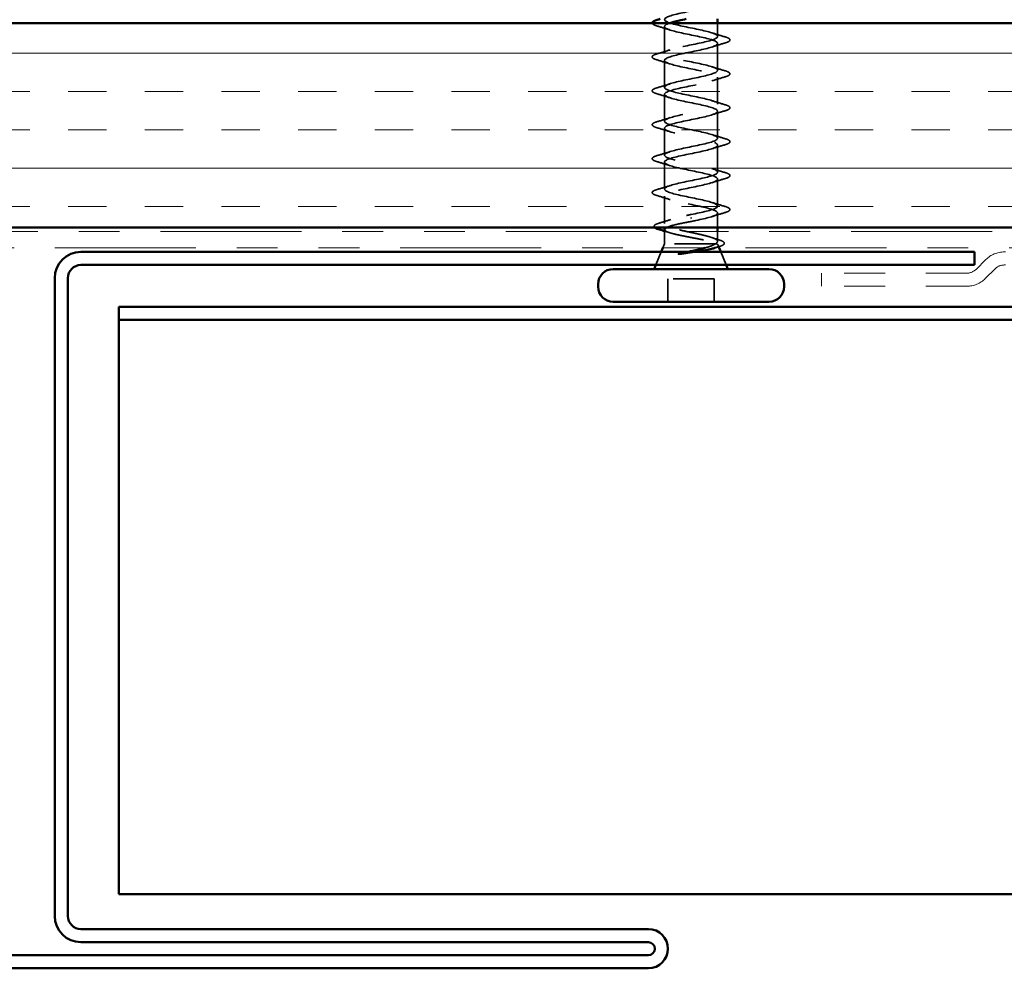
# Model space of a CAD drawing. Units: inches. Extents: x 0.6 to 33.4, y 0.6 to 21.4.
# Drawn here: x 11.3 to 13.7, y 12.9 to 15.3 of the extents above; entities that cross this region are included whole.
import ezdxf

# ---------------------------------------------------------------- set-up
doc = ezdxf.new("R2010")
doc.units = ezdxf.units.IN
doc.header["$LTSCALE"] = 2
doc.header["$MEASUREMENT"] = 0
doc.linetypes.add('DASHED', pattern=[0.2067, 0.1654, -0.0413])
doc.linetypes.add('DOUBLE_DASH_CHAIN', pattern=[1.2403, 0.6614, -0.0827, 0.1654, -0.0827, 0.1654, -0.0827])
for name, color, linetype, lineweight in [('Hatch (ANSI)', 7, 'Continuous', 18), ('Hidden (ANSI)', 7, 'DASHED', 35), ('Visible (ANSI)', 7, 'Continuous', 50)]:
    doc.layers.add(name, color=color, linetype=linetype, lineweight=lineweight)

msp = doc.modelspace()

# ---------------------------------------------------------------- hatches: boundary and pattern name
at = {"layer": 'Hatch (ANSI)', "true_color": 0x804000}
h = msp.add_hatch(dxfattribs=at)
h.set_pattern_fill('INSUL', color=36, scale=0.75, style=0)
h.paths.add_polyline_path([(16.23159, 15.26135), (7.09191, 15.26135), (7.09191, 14.76135), (16.23159, 14.76135)])

# ---------------------------------------------------------------- linework, layer by layer
at = {"layer": 'Hidden (ANSI)', "ltscale": 0.062755}
for p, q in [((12.89641, 15.1871), (12.89641, 15.2531)), ((13.02641, 15.1456), (13.02641, 15.2116)), ((12.89641, 15.1041), (12.89641, 15.1701)), ((13.02641, 15.0626), (13.02641, 15.1286)), ((12.89641, 15.0211), (12.89641, 15.0871)), ((13.02641, 14.9796), (13.02641, 15.0456)), ((12.89641, 14.9381), (12.89641, 15.0041)), ((13.02641, 14.8966), (13.02641, 14.9626)), ((12.89641, 14.8551), (12.89641, 14.9211)), ((13.02641, 14.8136), (13.02641, 14.8796))]:
    msp.add_line(p, q, dxfattribs=at)
at = {"layer": 'Hidden (ANSI)', "ltscale": 0.031089}
msp.add_line((13.02641, 15.2286), (13.02641, 15.26135), dxfattribs=at)
at = {"layer": 'Hidden (ANSI)', "ltscale": 0.063883}
msp.add_line((12.89641, 14.77091), (12.89641, 14.8381), dxfattribs=at)
at = {"layer": 'Hidden (ANSI)', "ltscale": 0.03347}
msp.add_line((13.02641, 14.76135), (13.02641, 14.7966), dxfattribs=at)
at = {"layer": 'Hidden (ANSI)', "ltscale": 0.002412}
msp.add_line((12.96141, 14.78531), (12.96141, 14.78338), dxfattribs=at)
at = {"layer": 'Hidden (ANSI)', "ltscale": 0.02847}
msp.add_line((12.89641, 14.72135), (12.89641, 14.75135), dxfattribs=at)
at = {"layer": 'Hidden (ANSI)', "ltscale": 0.023045}
msp.add_line((13.02641, 14.72704), (13.02641, 14.75135), dxfattribs=at)
at = {"layer": 'Hidden (ANSI)', "ltscale": 0.010169}
msp.add_line((12.89641, 14.72135), (12.89238, 14.71135), dxfattribs=at)
at = {"layer": 'Hidden (ANSI)', "ltscale": 0.16912}
msp.add_line((13.02108, 14.72135), (12.89641, 14.72135), dxfattribs=at)
at = {"layer": 'Hidden (ANSI)', "ltscale": 0.004297}
msp.add_line((13.02276, 14.72135), (13.02108, 14.72135), dxfattribs=at)
at = {"layer": 'Hidden (ANSI)', "ltscale": 0.006265}
msp.add_line((13.02795, 14.71754), (13.03045, 14.71135), dxfattribs=at)
at = {"layer": 'Hidden (ANSI)', "ltscale": 0.032759}
for p, q in [((12.88835, 14.70135), (12.87545, 14.66935)), ((13.03448, 14.70135), (13.04738, 14.66935))]:
    msp.add_line(p, q, dxfattribs=at)
at = {"layer": 'Hidden (ANSI)', "ltscale": 0.107515}
msp.add_line((13.01791, 14.63535), (12.90491, 14.63535), dxfattribs=at)
at = {"layer": 'Hidden (ANSI)', "ltscale": 0.053232}
for p, q in [((12.90491, 14.57935), (12.90491, 14.63535)), ((13.01791, 14.57935), (13.01791, 14.63535))]:
    msp.add_line(p, q, dxfattribs=at)
at = {"layer": 'Hidden (ANSI)', "ltscale": 1.076982}
msp.add_open_spline([(12.96141, 14.79285), (12.98818, 14.79828), (13.01398, 14.80372), (13.02279, 14.80916), (13.0316, 14.8146), (13.02279, 14.82004), (13.00183, 14.82548), (12.98087, 14.83092), (12.94927, 14.83636), (12.92665, 14.8418), (12.90404, 14.84724), (12.89204, 14.85268), (12.89811, 14.85812), (12.90417, 14.86356), (12.92787, 14.869), (12.95448, 14.87443), (12.9811, 14.87987), (13.0087, 14.88531), (13.02016, 14.89075), (13.03161, 14.89619), (13.02609, 14.90163), (13.00703, 14.90707), (12.98796, 14.91251), (12.95672, 14.91795), (12.93271, 14.92339), (12.90869, 14.92883), (12.89364, 14.93427), (12.8969, 14.93971), (12.90015, 14.94515), (12.92148, 14.95058), (12.94763, 14.95602), (12.97379, 14.96146), (13.00289, 14.9669), (13.01686, 14.97234), (13.03083, 14.97778), (13.02866, 14.98322), (13.0117, 14.98866), (12.99475, 14.9941), (12.96422, 14.99954), (12.93909, 15.00498), (12.91395, 15.01042), (12.89602, 15.01586), (12.89642, 15.0213), (12.89682, 15.02673), (12.91554, 15.03217), (12.94094, 15.03761), (12.96634, 15.04305), (12.9966, 15.04849), (13.01292, 15.05393), (13.02925, 15.05937), (13.03046, 15.06481), (13.01581, 15.07025), (13.00115, 15.07569), (12.97169, 15.08113), (12.94572, 15.08657), (12.91975, 15.09201), (12.89914, 15.09745), (12.89669, 15.10288), (12.89424, 15.10832), (12.91012, 15.11376), (12.93448, 15.1192), (12.95884, 15.12464), (12.98991, 15.13008), (13.00841, 15.13552), (13.0269, 15.14096), (13.03147, 15.1464), (13.01929, 15.15184), (13.00711, 15.15728), (12.97905, 15.16272), (12.95253, 15.16816), (12.92602, 15.1736), (12.90297, 15.17903), (12.89769, 15.18447), (12.89241, 15.18991), (12.90529, 15.19535), (12.92833, 15.20079), (12.95137, 15.20623), (12.9829, 15.21167), (13.00335, 15.21711), (13.0238, 15.22255), (13.03169, 15.22799), (13.02211, 15.23343), (13.01254, 15.23887), (12.9862, 15.24431), (12.95945, 15.24975), (12.9327, 15.25518), (12.90746, 15.26062), (12.89942, 15.26606), (12.89137, 15.2715), (12.9011, 15.27694), (12.92255, 15.28238), (12.94401, 15.28782), (12.97564, 15.29326), (12.99782, 15.2987), (13.01999, 15.30414), (13.0311, 15.30958), (13.02425, 15.31502), (13.01739, 15.32046), (12.99307, 15.32589), (12.96638, 15.33133), (12.9397, 15.33677), (12.91257, 15.34221), (12.90185, 15.34765), (12.89113, 15.35309), (12.89759, 15.35853), (12.91722, 15.36397), (12.93685, 15.36941), (12.96823, 15.37485), (12.99187, 15.38029), (13.01551, 15.38573), (13.02972, 15.39117), (13.02566, 15.39661), (13.02161, 15.40204), (12.99958, 15.40748), (12.97326, 15.41292), (12.96936, 15.41373), (12.96539, 15.41454), (12.96141, 15.41535)], degree=3, knots=[0, 0, 0, 0, 1.2352769, 1.2352769, 1.2352769, 2.4705539, 2.4705539, 2.4705539, 3.7058308, 3.7058308, 3.7058308, 4.9411078, 4.9411078, 4.9411078, 6.1763847, 6.1763847, 6.1763847, 7.4116617, 7.4116617, 7.4116617, 8.6469386, 8.6469386, 8.6469386, 9.8822156, 9.8822156, 9.8822156, 11.1174925, 11.1174925, 11.1174925, 12.3527695, 12.3527695, 12.3527695, 13.5880464, 13.5880464, 13.5880464, 14.8233233, 14.8233233, 14.8233233, 16.0586003, 16.0586003, 16.0586003, 17.2938772, 17.2938772, 17.2938772, 18.5291542, 18.5291542, 18.5291542, 19.7644311, 19.7644311, 19.7644311, 20.9997081, 20.9997081, 20.9997081, 22.234985, 22.234985, 22.234985, 23.470262, 23.470262, 23.470262, 24.7055389, 24.7055389, 24.7055389, 25.9408158, 25.9408158, 25.9408158, 27.1760928, 27.1760928, 27.1760928, 28.4113697, 28.4113697, 28.4113697, 29.6466467, 29.6466467, 29.6466467, 30.8819236, 30.8819236, 30.8819236, 32.1172006, 32.1172006, 32.1172006, 33.3524775, 33.3524775, 33.3524775, 34.5877545, 34.5877545, 34.5877545, 35.8230314, 35.8230314, 35.8230314, 37.0583084, 37.0583084, 37.0583084, 38.2935853, 38.2935853, 38.2935853, 39.5288622, 39.5288622, 39.5288622, 40.7641392, 40.7641392, 40.7641392, 41.9994161, 41.9994161, 41.9994161, 43.2346931, 43.2346931, 43.2346931, 44.46997, 44.46997, 44.46997, 45.705247, 45.705247, 45.705247, 46.9405239, 46.9405239, 46.9405239, 47.1238898, 47.1238898, 47.1238898, 47.1238898], dxfattribs=at)
at = {"layer": 'Hidden (ANSI)', "ltscale": 0.044226}
msp.add_open_spline([(12.87863, 15.25404), (12.87357, 15.25553), (12.87, 15.25699), (12.86714, 15.25943), (12.86651, 15.26034), (12.86642, 15.26135)], degree=3, knots=[0, 0, 0, 0, 0.08068206, 0.08068206, 0.11783065, 0.11783065, 0.11783065, 0.11783065], dxfattribs=at)
at = {"layer": 'Hidden (ANSI)', "ltscale": 0.031888}
for points in [[(12.91039, 15.24427), (12.89998, 15.24768), (12.88932, 15.25091), (12.87863, 15.25404)], [(13.01244, 15.23742), (13.02285, 15.23401), (13.03351, 15.23078), (13.04419, 15.22765)], [(13.04419, 15.21254), (13.03351, 15.20941), (13.02285, 15.20618), (13.01244, 15.20277)], [(12.87863, 15.18615), (12.88932, 15.18928), (12.89998, 15.19251), (12.91039, 15.19592)], [(12.91039, 15.16127), (12.89998, 15.16468), (12.88932, 15.16791), (12.87863, 15.17104)], [(13.01244, 15.15442), (13.02285, 15.15101), (13.03351, 15.14778), (13.04419, 15.14465)], [(13.04419, 15.12954), (13.03351, 15.12641), (13.02285, 15.12318), (13.01244, 15.11977)], [(12.87863, 15.10315), (12.88932, 15.10628), (12.89998, 15.10951), (12.91039, 15.11292)], [(12.91039, 15.07827), (12.89998, 15.08168), (12.88932, 15.08491), (12.87863, 15.08804)], [(13.01244, 15.07142), (13.02285, 15.06801), (13.03351, 15.06478), (13.04419, 15.06165)], [(12.87863, 15.02015), (12.88932, 15.02328), (12.89998, 15.02651), (12.91039, 15.02992)], [(13.04419, 15.04654), (13.03351, 15.04341), (13.02285, 15.04018), (13.01244, 15.03677)], [(12.91039, 14.99527), (12.89998, 14.99868), (12.88932, 15.00191), (12.87863, 15.00504)], [(13.01244, 14.98842), (13.02285, 14.98501), (13.03351, 14.98178), (13.04419, 14.97865)], [(13.04419, 14.96354), (13.03351, 14.96041), (13.02285, 14.95718), (13.01244, 14.95377)], [(12.87863, 14.93715), (12.88932, 14.94028), (12.89998, 14.94351), (12.91039, 14.94692)], [(12.91039, 14.91227), (12.89998, 14.91568), (12.88932, 14.91891), (12.87863, 14.92204)], [(13.01244, 14.90542), (13.02285, 14.90201), (13.03351, 14.89878), (13.04419, 14.89565)], [(12.87863, 14.85415), (12.88932, 14.85728), (12.89998, 14.86051), (12.91039, 14.86392)], [(13.04419, 14.88054), (13.03351, 14.87741), (13.02285, 14.87418), (13.01244, 14.87077)], [(12.91039, 14.82927), (12.89998, 14.83268), (12.88932, 14.83591), (12.87863, 14.83904)], [(13.01244, 14.82242), (13.02285, 14.81901), (13.03351, 14.81578), (13.04419, 14.81265)], [(13.04419, 14.79754), (13.03351, 14.79441), (13.02285, 14.79118), (13.01244, 14.78777)]]:
    msp.add_open_spline(points, degree=3, dxfattribs=at)
at = {"layer": 'Hidden (ANSI)', "ltscale": 1.175953}
msp.add_open_spline([(12.90899, 15.26135), (12.89965, 15.25806), (12.89493, 15.25477), (12.8969, 15.25149), (12.90015, 15.24605), (12.92148, 15.24061), (12.94763, 15.23517), (12.97379, 15.22973), (13.00289, 15.22429), (13.01686, 15.21885), (13.03083, 15.21341), (13.02866, 15.20797), (13.0117, 15.20253), (12.99475, 15.19709), (12.96422, 15.19165), (12.93909, 15.18621), (12.91395, 15.18077), (12.89602, 15.17534), (12.89642, 15.1699), (12.89682, 15.16446), (12.91554, 15.15902), (12.94094, 15.15358), (12.96634, 15.14814), (12.9966, 15.1427), (13.01292, 15.13726), (13.02925, 15.13182), (13.03046, 15.12638), (13.01581, 15.12094), (13.00115, 15.1155), (12.97169, 15.11006), (12.94572, 15.10462), (12.91975, 15.09919), (12.89914, 15.09375), (12.89669, 15.08831), (12.89424, 15.08287), (12.91012, 15.07743), (12.93448, 15.07199), (12.95884, 15.06655), (12.98991, 15.06111), (13.00841, 15.05567), (13.0269, 15.05023), (13.03147, 15.04479), (13.01929, 15.03935), (13.00711, 15.03391), (12.97905, 15.02847), (12.95253, 15.02304), (12.92602, 15.0176), (12.90297, 15.01216), (12.89769, 15.00672), (12.89241, 15.00128), (12.90529, 14.99584), (12.92833, 14.9904), (12.95137, 14.98496), (12.9829, 14.97952), (13.00335, 14.97408), (13.0238, 14.96864), (13.03169, 14.9632), (13.02211, 14.95776), (13.01254, 14.95232), (12.9862, 14.94689), (12.95945, 14.94145), (12.9327, 14.93601), (12.90746, 14.93057), (12.89942, 14.92513), (12.89137, 14.91969), (12.9011, 14.91425), (12.92255, 14.90881), (12.94401, 14.90337), (12.97564, 14.89793), (12.99782, 14.89249), (13.01999, 14.88705), (13.0311, 14.88161), (13.02425, 14.87617), (13.01739, 14.87074), (12.99307, 14.8653), (12.96638, 14.85986), (12.9397, 14.85442), (12.91257, 14.84898), (12.90185, 14.84354), (12.89113, 14.8381), (12.89759, 14.83266), (12.91722, 14.82722), (12.93685, 14.82178), (12.96823, 14.81634), (12.99187, 14.8109), (13.01551, 14.80546), (13.02972, 14.80003), (13.02566, 14.79459), (13.02161, 14.78915), (12.99958, 14.78371), (12.97326, 14.77827), (12.96936, 14.77746), (12.96539, 14.77665), (12.96141, 14.77585)], degree=3, knots=[-36.752849, -36.752849, -36.752849, -36.752849, -36.0063973, -36.0063973, -36.0063973, -34.7711204, -34.7711204, -34.7711204, -33.5358434, -33.5358434, -33.5358434, -32.3005665, -32.3005665, -32.3005665, -31.0652895, -31.0652895, -31.0652895, -29.8300126, -29.8300126, -29.8300126, -28.5947356, -28.5947356, -28.5947356, -27.3594587, -27.3594587, -27.3594587, -26.1241817, -26.1241817, -26.1241817, -24.8889048, -24.8889048, -24.8889048, -23.6536278, -23.6536278, -23.6536278, -22.4183509, -22.4183509, -22.4183509, -21.183074, -21.183074, -21.183074, -19.947797, -19.947797, -19.947797, -18.7125201, -18.7125201, -18.7125201, -17.4772431, -17.4772431, -17.4772431, -16.2419662, -16.2419662, -16.2419662, -15.0066892, -15.0066892, -15.0066892, -13.7714123, -13.7714123, -13.7714123, -12.5361353, -12.5361353, -12.5361353, -11.3008584, -11.3008584, -11.3008584, -10.0655815, -10.0655815, -10.0655815, -8.8303045, -8.8303045, -8.8303045, -7.5950276, -7.5950276, -7.5950276, -6.3597506, -6.3597506, -6.3597506, -5.1244737, -5.1244737, -5.1244737, -3.8891967, -3.8891967, -3.8891967, -2.6539198, -2.6539198, -2.6539198, -1.4186428, -1.4186428, -1.4186428, -0.1833659, -0.1833659, -0.1833659, 0, 0, 0, 0], dxfattribs=at)
at = {"layer": 'Hidden (ANSI)', "ltscale": 0.090851}
for points in [[(13.04419, 15.22765), (13.04926, 15.22616), (13.05282, 15.2247), (13.05577, 15.22218), (13.05643, 15.22118), (13.05639, 15.21822), (13.05476, 15.21683), (13.05028, 15.21453), (13.04757, 15.21353), (13.04419, 15.21254)], [(12.87863, 15.17104), (12.87357, 15.17253), (12.87, 15.17399), (12.86705, 15.17651), (12.8664, 15.17752), (12.86644, 15.18047), (12.86807, 15.18187), (12.87254, 15.18416), (12.87526, 15.18516), (12.87863, 15.18615)], [(13.04419, 15.14465), (13.04926, 15.14316), (13.05282, 15.1417), (13.05577, 15.13918), (13.05643, 15.13818), (13.05639, 15.13522), (13.05476, 15.13383), (13.05028, 15.13153), (13.04757, 15.13053), (13.04419, 15.12954)], [(12.87863, 15.08804), (12.87357, 15.08953), (12.87, 15.09099), (12.86705, 15.09351), (12.8664, 15.09452), (12.86644, 15.09747), (12.86807, 15.09887), (12.87254, 15.10116), (12.87526, 15.10216), (12.87863, 15.10315)], [(13.04419, 15.06165), (13.04926, 15.06016), (13.05282, 15.0587), (13.05577, 15.05618), (13.05643, 15.05518), (13.05639, 15.05222), (13.05476, 15.05083), (13.05028, 15.04853), (13.04757, 15.04753), (13.04419, 15.04654)], [(12.87863, 15.00504), (12.87357, 15.00653), (12.87, 15.00799), (12.86705, 15.01051), (12.8664, 15.01152), (12.86644, 15.01447), (12.86807, 15.01587), (12.87254, 15.01816), (12.87526, 15.01916), (12.87863, 15.02015)], [(13.04419, 14.97865), (13.04926, 14.97716), (13.05282, 14.9757), (13.05577, 14.97318), (13.05643, 14.97218), (13.05639, 14.96922), (13.05476, 14.96783), (13.05028, 14.96553), (13.04757, 14.96453), (13.04419, 14.96354)], [(12.87863, 14.92204), (12.87357, 14.92353), (12.87, 14.92499), (12.86705, 14.92751), (12.8664, 14.92852), (12.86644, 14.93147), (12.86807, 14.93287), (12.87254, 14.93516), (12.87526, 14.93616), (12.87863, 14.93715)], [(13.04419, 14.89565), (13.04926, 14.89416), (13.05282, 14.8927), (13.05577, 14.89018), (13.05643, 14.88918), (13.05639, 14.88622), (13.05476, 14.88483), (13.05028, 14.88253), (13.04757, 14.88153), (13.04419, 14.88054)], [(12.87863, 14.83904), (12.87357, 14.84053), (12.87, 14.84199), (12.86705, 14.84451), (12.8664, 14.84552), (12.86644, 14.84847), (12.86807, 14.84987), (12.87254, 14.85216), (12.87526, 14.85316), (12.87863, 14.85415)], [(13.04419, 14.81265), (13.04926, 14.81116), (13.05282, 14.8097), (13.05577, 14.80718), (13.05643, 14.80618), (13.05639, 14.80322), (13.05476, 14.80183), (13.05028, 14.79953), (13.04757, 14.79853), (13.04419, 14.79754)]]:
    msp.add_open_spline(points, degree=3, knots=[0, 0, 0, 0, 0.08068206, 0.08068206, 0.12137804, 0.12137804, 0.18811443, 0.18811443, 0.24184971, 0.24184971, 0.24184971, 0.24184971], dxfattribs=at)
at = {"layer": 'Hidden (ANSI)', "ltscale": 0.324094}
msp.add_open_spline([(13.02108, 14.72135), (13.02451, 14.72321), (13.02633, 14.72505), (13.02649, 14.72877), (13.02485, 14.73061), (13.01828, 14.73433), (13.01343, 14.73617), (13.00117, 14.73989), (12.99388, 14.74173), (12.97783, 14.74545), (12.96924, 14.7473), (12.95192, 14.75102), (12.94338, 14.75286), (12.9275, 14.75658), (12.92034, 14.75842), (12.90839, 14.76214), (12.90373, 14.76398), (12.89758, 14.7677), (12.89615, 14.76954), (12.89676, 14.77326), (12.89879, 14.7751), (12.90606, 14.77882), (12.91123, 14.78067), (12.92357, 14.78425), (12.93045, 14.78596), (12.94542, 14.78941), (12.95338, 14.79112), (12.96141, 14.79285)], degree=3, knots=[0, 0, 0, 0, 0.06748173, 0.06748173, 0.13496346, 0.13496346, 0.20244519, 0.20244519, 0.26992692, 0.26992692, 0.33740864, 0.33740864, 0.40489037, 0.40489037, 0.4723721, 0.4723721, 0.53985383, 0.53985383, 0.60733556, 0.60733556, 0.67481729, 0.67481729, 0.74229902, 0.74229902, 0.8048716, 0.8048716, 0.86744418, 0.86744418, 0.86744418, 0.86744418], dxfattribs=at)
at = {"layer": 'Hidden (ANSI)', "ltscale": 0.057152}
msp.add_open_spline([(12.87226, 14.76135), (12.87167, 14.76193), (12.87125, 14.76255), (12.87055, 14.76523), (12.87214, 14.76703), (12.87674, 14.76955), (12.87952, 14.77061), (12.883, 14.77165)], degree=3, knots=[0.08781862, 0.08781862, 0.08781862, 0.08781862, 0.11358326, 0.11358326, 0.18511439, 0.18511439, 0.2400252, 0.2400252, 0.2400252, 0.2400252], dxfattribs=at)
at = {"layer": 'Hidden (ANSI)', "ltscale": 0.028762}
msp.add_open_spline([(12.883, 14.77165), (12.89261, 14.77453), (12.90217, 14.77749), (12.9115, 14.78062)], degree=3, dxfattribs=at)
at = {"layer": 'Hidden (ANSI)', "ltscale": 0.073273}
msp.add_open_spline([(12.96141, 14.77585), (12.95279, 14.77419), (12.94426, 14.77256), (12.92836, 14.76926), (12.92115, 14.76762), (12.90944, 14.76442), (12.9049, 14.76289), (12.90171, 14.76135)], degree=3, knots=[0, 0, 0, 0, 0.06687142, 0.06687142, 0.13374283, 0.13374283, 0.19634314, 0.19634314, 0.19634314, 0.19634314], dxfattribs=at)
at = {"layer": 'Hidden (ANSI)', "ltscale": 0.176677}
msp.add_open_spline([(12.89641, 14.75628), (12.89641, 14.75622), (12.89642, 14.75615), (12.89655, 14.75444), (12.8984, 14.7528), (12.90529, 14.7495), (12.91028, 14.74786), (12.92274, 14.74456), (12.9301, 14.74293), (12.94619, 14.73962), (12.95478, 14.73799), (12.97201, 14.73468), (12.98048, 14.73305), (12.99617, 14.72975), (13.00323, 14.72811), (13.01211, 14.72561), (13.0148, 14.72475), (13.01939, 14.72305), (13.02129, 14.7222), (13.02276, 14.72135)], degree=3, knots=[0.26492637, 0.26492637, 0.26492637, 0.26492637, 0.26748567, 0.26748567, 0.33435708, 0.33435708, 0.4012285, 0.4012285, 0.46809992, 0.46809992, 0.53497133, 0.53497133, 0.60184275, 0.60184275, 0.66871417, 0.66871417, 0.70324308, 0.70324308, 0.737772, 0.737772, 0.737772, 0.737772], dxfattribs=at)
at = {"layer": 'Hidden (ANSI)', "ltscale": 0.012886}
msp.add_open_spline([(12.90927, 14.74831), (12.90501, 14.74968), (12.90072, 14.75101), (12.89641, 14.75232)], degree=3, dxfattribs=at)
at = {"layer": 'Hidden (ANSI)', "ltscale": 0.042128}
msp.add_open_spline([(12.99578, 14.71135), (13.0007, 14.7127), (13.00515, 14.71406), (13.01439, 14.71739), (13.0185, 14.71934), (13.02108, 14.72135)], degree=3, knots=[0.17048443, 0.17048443, 0.17048443, 0.17048443, 0.21768686, 0.21768686, 0.28372234, 0.28372234, 0.28372234, 0.28372234], dxfattribs=at)
at = {"layer": 'Hidden (ANSI)', "ltscale": 0.018879}
msp.add_open_spline([(13.01132, 14.73675), (13.01746, 14.73469), (13.0237, 14.73271), (13.02998, 14.73077)], degree=3, dxfattribs=at)
at = {"layer": 'Hidden (ANSI)', "ltscale": 0.061402}
msp.add_open_spline([(13.02276, 14.72135), (13.02619, 14.71984), (13.02799, 14.71837), (13.0282, 14.71541), (13.02652, 14.71394), (13.0218, 14.71187), (13.02015, 14.71127), (13.01824, 14.71067)], degree=3, knots=[0, 0, 0, 0, 0.06713685, 0.06713685, 0.13596331, 0.13596331, 0.1644502, 0.1644502, 0.1644502, 0.1644502], dxfattribs=at)
at = {"layer": 'Hidden (ANSI)', "ltscale": 0.088709}
msp.add_open_spline([(13.02998, 14.73077), (13.0348, 14.72928), (13.03836, 14.72779), (13.04153, 14.72533), (13.04228, 14.72444), (13.04307, 14.72148), (13.04168, 14.71965), (13.03823, 14.7175), (13.0369, 14.71685), (13.03344, 14.71542), (13.03118, 14.71464), (13.02861, 14.71386)], degree=3, knots=[0, 0, 0, 0, 0.0707422, 0.0707422, 0.10601969, 0.10601969, 0.17099056, 0.17099056, 0.2005585, 0.2005585, 0.23613752, 0.23613752, 0.23613752, 0.23613752], dxfattribs=at)
at = {"layer": 'Hidden (ANSI)', "ltscale": 0.014703}
msp.add_open_spline([(12.93997, 14.69655), (12.93796, 14.69624), (12.93591, 14.69598), (12.93222, 14.69565), (12.93086, 14.69561), (12.92997, 14.69571), (12.92977, 14.69574), (12.92961, 14.69581), (12.92958, 14.69582), (12.92954, 14.69586), (12.92953, 14.69587), (12.92952, 14.6959), (12.92952, 14.69591), (12.92952, 14.69594), (12.92952, 14.69595), (12.92953, 14.69598), (12.92954, 14.69599), (12.92957, 14.69603), (12.9296, 14.69605), (12.92969, 14.69613), (12.92978, 14.69618), (12.93021, 14.69639), (12.93075, 14.69656), (12.93185, 14.69688), (12.93264, 14.69707), (12.93338, 14.69723)], degree=3, knots=[0, 0, 0, 0, 0.015878436, 0.015878436, 0.030496322, 0.030496322, 0.033768739, 0.033768739, 0.034516096, 0.034516096, 0.034934038, 0.034934038, 0.035218632, 0.035218632, 0.035484827, 0.035484827, 0.035833283, 0.035833283, 0.03649102, 0.03649102, 0.038229075, 0.038229075, 0.045138635, 0.045138635, 0.057165667, 0.057165667, 0.057165667, 0.057165667], dxfattribs=at)
at = {"layer": 'Hidden (ANSI)', "ltscale": 0.018944}
msp.add_open_spline([(12.93338, 14.69723), (12.93964, 14.6986), (12.94611, 14.69996), (12.95262, 14.70135)], degree=3, dxfattribs=at)
at = {"layer": 'Hidden (ANSI)', "ltscale": 0.030286}
msp.add_open_spline([(12.97127, 14.70135), (12.96857, 14.70092), (12.96584, 14.7005), (12.95535, 14.69889), (12.94755, 14.69772), (12.93997, 14.69655)], degree=3, knots=[0.316172256, 0.316172256, 0.316172256, 0.316172256, 0.33737749, 0.33737749, 0.39716778, 0.39716778, 0.39716778, 0.39716778], dxfattribs=at)
at = {"layer": 'Hidden (ANSI)', "ltscale": 0.008144}
msp.add_open_spline([(13.02861, 14.71386), (13.02587, 14.71303), (13.02314, 14.71219), (13.02041, 14.71135)], degree=3, dxfattribs=at)
at = {"layer": 'Visible (ANSI)'}
for p, q in [((13.02641, 15.26135), (13.02641, 15.27135)), ((12.89641, 14.75135), (12.89641, 14.75628)), ((13.02641, 14.75135), (13.02641, 14.76135)), ((12.89238, 14.71135), (12.88835, 14.70135)), ((13.03045, 14.71135), (13.03448, 14.70135)), ((12.87545, 14.66935), (12.87141, 14.65935)), ((13.04738, 14.66935), (13.05141, 14.65935)), ((13.15191, 14.65935), (12.77091, 14.65935)), ((12.73391, 14.61635), (12.73391, 14.62235)), ((13.18891, 14.61635), (13.18891, 14.62235)), ((13.15191, 14.57935), (12.77091, 14.57935))]:
    msp.add_line(p, q, dxfattribs=at)
at = {"layer": 'Visible (ANSI)', "color": 36, "true_color": 0x804000}
for p, q in [((6.59191, 15.26135), (16.23159, 15.26135)), ((16.23159, 14.76135), (7.09191, 14.76135))]:
    msp.add_line(p, q, dxfattribs=at)
at = {"layer": 'Visible (ANSI)', "color": 30, "linetype": 'DOUBLE_DASH_CHAIN', "lineweight": 18, "ltscale": 0.260584, "true_color": 0xff8000}
for p, q in [((16.23159, 14.75135), (7.18191, 14.75135)), ((7.18191, 14.71135), (16.23159, 14.71135))]:
    msp.add_line(p, q, dxfattribs=at)
at = {"layer": 'Visible (ANSI)', "color": 1, "true_color": 0xff0000}
for p, q in [((13.65491, 14.70135), (11.46891, 14.70135)), ((13.65491, 14.66935), (13.65491, 14.70135)), ((13.65491, 14.66935), (11.46891, 14.66935)), ((11.40491, 14.63735), (11.40491, 13.07635)), ((11.43691, 14.63735), (11.43691, 13.07635)), ((11.46891, 13.04435), (12.85691, 13.04435)), ((11.46891, 13.01235), (12.85691, 13.01235)), ((12.85691, 12.98035), (8.93691, 12.98035)), ((12.85691, 12.94835), (8.93691, 12.94835))]:
    msp.add_line(p, q, dxfattribs=at)
at = {"layer": 'Visible (ANSI)', "color": 30, "linetype": 'DOUBLE_DASH_CHAIN', "lineweight": 18, "ltscale": 0.252361, "true_color": 0xff8000}
for p, q in [((16.23159, 14.70135), (13.72756, 14.70135)), ((16.23159, 14.66935), (13.72756, 14.66935))]:
    msp.add_line(p, q, dxfattribs=at)
at = {"layer": 'Visible (ANSI)', "color": 30, "linetype": 'DOUBLE_DASH_CHAIN', "lineweight": 18, "ltscale": 0.00526, "true_color": 0xff8000}
for p, q in [((13.68231, 14.6826), (13.65843, 14.65872)), ((13.70494, 14.65997), (13.68105, 14.63609))]:
    msp.add_line(p, q, dxfattribs=at)
at = {"layer": 'Visible (ANSI)', "color": 30, "linetype": 'DOUBLE_DASH_CHAIN', "lineweight": 18, "ltscale": 0.056261, "true_color": 0xff8000}
for p, q in [((13.6358, 14.64935), (13.28068, 14.64935)), ((13.6358, 14.61735), (13.28068, 14.61735))]:
    msp.add_line(p, q, dxfattribs=at)
at = {"layer": 'Visible (ANSI)', "color": 30, "linetype": 'DOUBLE_DASH_CHAIN', "lineweight": 18, "ltscale": 0.004979, "true_color": 0xff8000}
msp.add_line((13.28068, 14.61735), (13.28068, 14.64935), dxfattribs=at)
at = {"layer": 'Visible (ANSI)', "color": 5, "true_color": 0x0000ff}
for p, q in [((11.56191, 14.56735), (16.23159, 14.56735)), ((11.56191, 14.53535), (11.56191, 14.56735)), ((11.56191, 14.52215), (11.56191, 14.53535)), ((16.23159, 14.53535), (11.56191, 14.53535)), ((11.56191, 13.15623), (11.56191, 14.52215)), ((11.56191, 13.15623), (11.56191, 13.12985)), ((16.23159, 13.12985), (11.56191, 13.12985))]:
    msp.add_line(p, q, dxfattribs=at)
at = {"layer": 'Visible (ANSI)', "color": 1, "true_color": 0xff0000}
for centre, radius, start, end in [((11.46891, 14.63735), 0.064, 90, 180), ((11.46891, 14.63735), 0.032, 90, 180), ((11.46891, 13.07635), 0.064, 180, 270), ((11.46891, 13.07635), 0.032, 180, 270), ((12.85691, 12.99635), 0.048, 270, 90), ((12.85691, 12.99635), 0.016, 270, 90)]:
    msp.add_arc(centre, radius, start, end, dxfattribs=at)
at = {"layer": 'Visible (ANSI)', "color": 30, "linetype": 'DOUBLE_DASH_CHAIN', "lineweight": 18, "ltscale": 0.007878, "true_color": 0xff8000}
for centre, start, end in [((13.72756, 14.63735), 90, 135), ((13.6358, 14.68135), 270, 315)]:
    msp.add_arc(centre, 0.064, start, end, dxfattribs=at)
at = {"layer": 'Visible (ANSI)', "color": 30, "linetype": 'DOUBLE_DASH_CHAIN', "lineweight": 18, "ltscale": 0.003889, "true_color": 0xff8000}
for centre, start, end in [((13.72756, 14.63735), 90, 135), ((13.6358, 14.68135), 270, 315)]:
    msp.add_arc(centre, 0.032, start, end, dxfattribs=at)
at = {"layer": 'Visible (ANSI)'}
for centre, start, end in [((12.77091, 14.62235), 90, 180), ((13.15191, 14.62235), 0, 90), ((12.77091, 14.61635), 180, 270), ((13.15191, 14.61635), 270, 0)]:
    msp.add_arc(centre, 0.037, start, end, dxfattribs=at)
for points in [[(12.87863, 15.26915), (12.88111, 15.26988), (12.88359, 15.27061), (12.88606, 15.27135)], [(12.89641, 14.75232), (12.89232, 14.75357), (12.88822, 14.75479), (12.8841, 14.756)], [(13.02041, 14.71135), (13.01969, 14.71112), (13.01897, 14.71089), (13.01824, 14.71067)]]:
    msp.add_open_spline(points, degree=3, dxfattribs=at)
for points, knots in [([(12.94917, 15.27135), (12.94347, 15.27016), (12.93792, 15.26898), (12.93271, 15.2678), (12.9232, 15.26565), (12.9151, 15.2635), (12.90899, 15.26135)], [-37.50985927, -37.50985927, -37.50985927, -37.50985927, -37.24167424, -37.24167424, -37.24167424, -36.752849, -36.752849, -36.752849, -36.752849]), ([(12.86642, 15.26135), (12.86642, 15.26144), (12.86641, 15.26154), (12.86644, 15.26347), (12.86807, 15.26487), (12.87254, 15.26716), (12.87526, 15.26816), (12.87863, 15.26915)], [0.11783065, 0.11783065, 0.11783065, 0.11783065, 0.12137804, 0.12137804, 0.18811443, 0.18811443, 0.24184971, 0.24184971, 0.24184971, 0.24184971]), ([(12.8841, 14.756), (12.87906, 14.75748), (12.87539, 14.75895), (12.87286, 14.7608), (12.87254, 14.76107), (12.87226, 14.76135)], [0, 0, 0, 0, 0.075495968, 0.075495968, 0.087818621, 0.087818621, 0.087818621, 0.087818621]), ([(12.90171, 14.76135), (12.9015, 14.76124), (12.90129, 14.76113), (12.898, 14.75944), (12.89641, 14.75787), (12.89641, 14.75628)], [0.196343138, 0.196343138, 0.196343138, 0.196343138, 0.20061425, 0.20061425, 0.264926372, 0.264926372, 0.264926372, 0.264926372]), ([(12.95262, 14.70135), (12.95579, 14.70202), (12.95898, 14.7027), (12.97155, 14.70541), (12.98066, 14.70745), (12.9913, 14.71014), (12.99359, 14.71074), (12.99578, 14.71135)], [0.0509905, 0.0509905, 0.0509905, 0.0509905, 0.07588897, 0.07588897, 0.1494652, 0.1494652, 0.17048443, 0.17048443, 0.17048443, 0.17048443]), ([(13.01824, 14.71067), (13.01544, 14.70979), (13.01209, 14.70891), (13.00168, 14.70654), (12.99383, 14.70507), (12.9807, 14.70285), (12.97603, 14.70209), (12.97127, 14.70135)], [0.1644502, 0.1644502, 0.1644502, 0.1644502, 0.20647998, 0.20647998, 0.27868739, 0.27868739, 0.31617226, 0.31617226, 0.31617226, 0.31617226])]:
    msp.add_open_spline(points, degree=3, knots=knots, dxfattribs=at)

doc.saveas('drawing.dxf')
